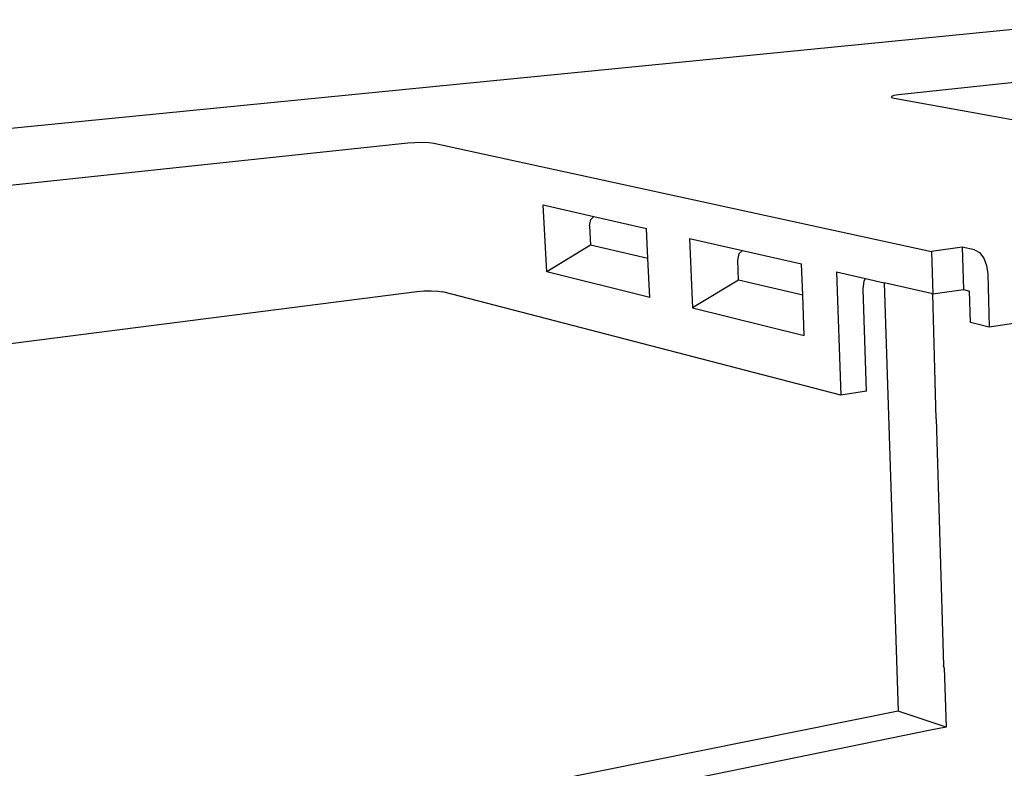
# Model space of a CAD drawing. Extents: x -128 to 120, y -57 to 53.
# Drawn here: x -64 to -19, y 8 to 41 of the extents above; entities that cross this region are included whole.
import ezdxf

# ---------------------------------------------------------------- set-up
doc = ezdxf.new("R2010")
doc.units = 0
doc.header["$MEASUREMENT"] = 0
doc.layers.get('0').update_dxf_attribs({"linetype": 'CONTINUOUS'})

msp = doc.modelspace()

# ---------------------------------------------------------------- linework, layer by layer
for p, q in [((-127.141, 30.105), (-14.748, 41.221)), ((-11.124, 39.236), (-24.187, 37.836)), ((-24.401, 37.803), (-24.515, 37.763)), ((-24.515, 37.763), (-24.51, 37.721)), ((-24.51, 37.721), (-24.386, 37.685)), ((-24.187, 37.836), (-24.401, 37.803)), ((-24.386, 37.685), (-15.481, 36.078)), ((-98.933, 30.068), (-46.282, 35.676)), ((-46.282, 35.676), (-45.964, 35.699)), ((-45.964, 35.699), (-45.63, 35.705)), ((-45.63, 35.705), (-45.331, 35.692)), ((-45.331, 35.692), (-45.112, 35.663)), ((-45.112, 35.663), (-22.706, 30.793)), ((-40.027, 29.865), (-40.188, 32.879)), ((-40.188, 32.879), (-37.908, 32.36)), ((-38.045, 32.221), (-37.908, 32.36)), ((-37.908, 32.36), (-35.538, 31.819)), ((-38.106, 31.941), (-38.045, 32.221)), ((-38.106, 31.941), (-38.062, 31.077)), ((-35.474, 30.466), (-35.538, 31.819)), ((-38.062, 31.077), (-40.027, 29.865)), ((-35.474, 30.466), (-38.062, 31.077)), ((-33.602, 31.378), (-33.462, 28.247)), ((-33.602, 31.378), (-31.217, 30.834)), ((-31.429, 30.399), (-31.363, 30.69)), ((-31.363, 30.69), (-31.217, 30.834)), ((-31.217, 30.834), (-28.558, 30.228)), ((-21.328, 30.975), (-22.706, 30.793)), ((-22.706, 30.793), (-22.648, 28.88)), ((-20.767, 30.854), (-21.328, 30.975)), ((-21.328, 30.975), (-21.274, 29.07)), ((-20.767, 30.854), (-20.55, 30.735)), ((-20.55, 30.735), (-20.361, 30.488)), ((-35.392, 28.722), (-35.474, 30.466)), ((-31.391, 29.502), (-31.429, 30.399)), ((-28.505, 28.821), (-28.558, 30.228)), ((-20.361, 30.488), (-20.231, 30.15)), ((-20.231, 30.15), (-20.178, 29.774)), ((-35.392, 28.722), (-40.027, 29.865)), ((-26.986, 29.869), (-26.785, 24.319)), ((-26.986, 29.869), (-25.685, 29.573)), ((-20.178, 29.774), (-20.113, 27.387)), ((-1.584, 30.063), (-20.113, 27.387)), ((-31.391, 29.502), (-33.462, 28.247)), ((-28.505, 28.821), (-31.391, 29.502)), ((-25.787, 29.097), (-25.74, 29.46)), ((-25.74, 29.46), (-25.685, 29.573)), ((-25.685, 29.573), (-24.843, 29.381)), ((-22.648, 28.88), (-24.843, 29.381)), ((-24.843, 29.381), (-24.202, 10.092)), ((-84.771, 24.02), (-45.87, 28.987)), ((-45.87, 28.987), (-45.556, 29.014)), ((-45.556, 29.014), (-45.225, 29.021)), ((-45.225, 29.021), (-44.929, 29.006)), ((-44.929, 29.006), (-44.711, 28.971)), ((-26.785, 24.319), (-44.711, 28.971)), ((-28.435, 27.008), (-28.505, 28.821)), ((-25.628, 24.494), (-25.787, 29.097)), ((-22.674, 28.839), (-22.648, 28.88)), ((-22.648, 28.88), (-21.274, 29.07)), ((-22.504, 23.254), (-22.648, 28.88)), ((-21.274, 29.07), (-20.994, 29.007)), ((-20.954, 27.583), (-20.994, 29.007)), ((-33.462, 28.247), (-28.435, 27.008)), ((-20.113, 27.387), (-20.954, 27.583)), ((-25.628, 24.494), (-26.785, 24.319)), ((-22.504, 23.254), (-22.167, 12.15)), ((-22.137, 12.05), (-22.167, 12.15)), ((-22.137, 12.05), (-22.056, 9.371)), ((-24.202, 10.092), (-79.447, -0.999)), ((-22.056, 9.371), (-24.202, 10.092)), ((-22.056, 9.371), (-22.749, 9.244)), ((-22.749, 9.244), (-55.238, 2.595))]:
    msp.add_line(p, q)

doc.saveas('drawing.dxf')
